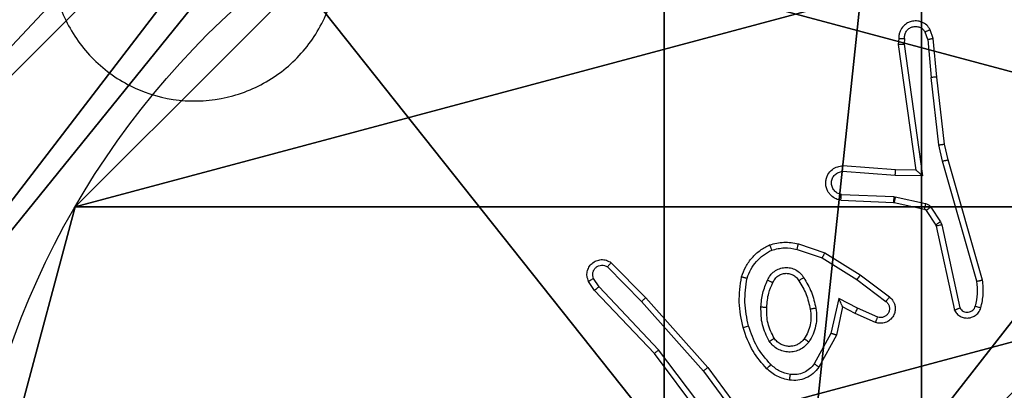
# Model space of a CAD drawing. Units: centimetres. Extents: x -305 to 362, y -276 to 327.
# Drawn here: x -149 to -146, y 4 to 5 of the extents above; entities that cross this region are included whole.
import ezdxf

# ---------------------------------------------------------------- set-up
doc = ezdxf.new("R2010")
doc.units = ezdxf.units.CM
doc.header["$LTSCALE"] = 2.54
doc.layers.get('0').update_dxf_attribs({"true_color": 0xff5454})
doc.layers.add('VP-EQ', color=7, linetype='Continuous', true_color=0x8a3492)

# ---------------------------------------------------------------- blocks, each defined once
blk = doc.blocks.new('Grupuj_89')
at = {"color": 0}
blk.add_line((0.7327, -0.332), (0.7327, -0.332, 9.3756), dxfattribs=at)
blk.add_line((0.7327, -0.332), (0.7327, -0.332, 9.3756), dxfattribs=at)
for centre in [(2.187, 2.187), (2.187, 2.187, 9.3756), (2.187, 2.187), (2.187, 2.187, 9.3756), (2.187, 2.187), (2.187, 2.187, 9.3756), (2.187, 2.187), (2.187, 2.187, 9.3756), (2.187, 2.187), (2.187, 2.187, 9.3756), (2.187, 2.187), (2.187, 2.187, 9.3756), (2.187, 2.187), (2.187, 2.187, 9.3756), (2.187, 2.187), (2.187, 2.187, 9.3756), (2.187, 2.187), (2.187, 2.187, 9.3756), (2.187, 2.187), (2.187, 2.187, 9.3756), (2.187, 2.187), (2.187, 2.187, 9.3756), (2.187, 2.187), (2.187, 2.187, 9.3756), (2.187, 2.187), (2.187, 2.187, 9.3756)]:
    blk.add_circle(centre, 2.9088, dxfattribs=at)
mesh = blk.add_polyface(dxfattribs=at)
corners = [(-0.332, 3.6414), (-0.332, 0.7327), (-0.7217, 2.187), (0.7327, 4.7061), (0.7327, -0.332), (2.187, -0.7217), (2.187, 5.0958), (3.6414, 4.7061), (3.6414, -0.332), (4.7061, 3.6414), (4.7061, 0.7327), (5.0958, 2.187)]
mesh.append_faces([[corners[k] for k in face] for face in [(0, 1, 2), (10, 9, 11)]], dxfattribs={"vtx0": -1, "color": 0})
mesh.append_faces([[corners[k] for k in face] for face in [(1, 3, 4), (4, 3, 5), (5, 7, 8), (8, 9, 10)]], dxfattribs={"vtx0": -1, "vtx1": -1, "color": 0})
mesh.append_faces([[corners[k] for k in face] for face in [(1, 0, 3), (5, 3, 6), (5, 6, 7), (8, 7, 9)]], dxfattribs={"vtx0": -1, "vtx2": -1, "color": 0})
mesh = blk.add_polyface(dxfattribs=at)
corners = [(-0.332, 0.7327, 9.3756), (-0.332, 3.6414, 9.3756), (-0.7217, 2.187, 9.3756), (0.7327, -0.332, 9.3756), (0.7327, 4.7061, 9.3756), (2.187, -0.7217, 9.3756), (2.187, 5.0958, 9.3756), (3.6414, -0.332, 9.3756), (3.6414, 4.7061, 9.3756), (4.7061, 0.7327, 9.3756), (4.7061, 3.6414, 9.3756), (5.0958, 2.187, 9.3756)]
mesh.append_faces([[corners[k] for k in face] for face in [(0, 1, 2), (10, 9, 11)]], dxfattribs={"vtx0": -1, "color": 0})
mesh.append_faces([[corners[k] for k in face] for face in [(1, 3, 4), (4, 5, 6), (6, 7, 8), (8, 9, 10)]], dxfattribs={"vtx0": -1, "vtx1": -1, "color": 0})
mesh.append_faces([[corners[k] for k in face] for face in [(1, 0, 3), (4, 3, 5), (6, 5, 7), (8, 7, 9)]], dxfattribs={"vtx0": -1, "vtx2": -1, "color": 0})
mesh = blk.add_polyface(dxfattribs=at)
corners = [(-0.332, 0.7327, 9.3756), (0.7327, -0.332), (0.7327, -0.332, 9.3756), (-0.332, 0.7327)]
mesh.append_faces([[corners[k] for k in face] for face in [(0, 1, 2), (1, 0, 3)]], dxfattribs={"vtx0": -1, "color": 0})
mesh = blk.add_polyface(dxfattribs=at)
corners = [(2.187, -0.7217, 9.3756), (0.7327, -0.332), (2.187, -0.7217), (0.7327, -0.332, 9.3756)]
mesh.append_faces([[corners[k] for k in face] for face in [(0, 1, 2), (1, 0, 3)]], dxfattribs={"vtx0": -1, "color": 0})
blk = doc.blocks.new('Grupuj_82')
at = {"color": 0}
mesh = blk.add_polyface(dxfattribs=at)
corners = [(9.2052, 0, 0.5), (0.8825, 6.5, 0.5), (0.8825, 0, 0.5), (9.2052, 6.5, 0.5)]
mesh.append_faces([[corners[k] for k in face] for face in [(0, 1, 2), (1, 0, 3)]], dxfattribs={"vtx0": -1, "color": 0})
mesh = blk.add_polyface(dxfattribs=at)
corners = [(9.1365, 6.5), (0.9511, 0), (0.9511, 6.5), (9.1365, 0)]
mesh.append_faces([[corners[k] for k in face] for face in [(0, 1, 2), (1, 0, 3)]], dxfattribs={"vtx0": -1, "color": 0})
blk = doc.blocks.new('Grupuj_66')
at = {"color": 0}
for name, p in [('Grupuj_82', (0, 0, 9.5033)), ('Grupuj_89', (2.9313, 1.0733))]:
    blk.add_blockref(name, p, dxfattribs=at)
blk = doc.blocks.new('kotwa_WOODEN_LOW')
at = {"color": 254, "true_color": 0xe2e2e2}
blk.add_blockref('Grupuj_66', (0, 0), dxfattribs=at)
blk = doc.blocks.new('Grupuj_27')
at = {"color": 59, "true_color": 0x614a34}
mesh = blk.add_polyface(dxfattribs=at)
corners = [(4.0498, 9), (0, 4.95), (0, 9), (0.2576, 4.95), (0.2576, 4.05), (4.9498, 8.7424), (4.05, 0.2576), (4.0498, 8.7424), (4.95, 0.2576), (0, 0), (0, 4.05), (4.05, 0), (9, 9), (4.9498, 9), (4.95, 0), (8.7424, 4.9502), (9, 4.9502), (8.7424, 4.0502), (9, 0), (9, 4.0502)]
mesh.append_faces([[corners[k] for k in face] for face in [(0, 1, 2), (4, 9, 10), (12, 5, 13), (15, 12, 16), (18, 17, 19)]], dxfattribs={"vtx0": -1, "color": 59})
mesh.append_faces([[corners[k] for k in face] for face in [(1, 0, 3), (3, 0, 4), (5, 6, 7), (6, 5, 8), (9, 4, 11), (7, 4, 0), (11, 7, 6), (8, 12, 14), (14, 17, 18), (17, 14, 15)]], dxfattribs={"vtx0": -1, "vtx1": -1, "color": 59})
mesh.append_faces([[corners[k] for k in face] for face in [(11, 4, 7), (5, 12, 8), (14, 12, 15)]], dxfattribs={"vtx0": -1, "vtx1": -1, "vtx2": -1, "color": 59})
mesh = blk.add_polyface(dxfattribs=at)
corners = [(9, 0, 158.3166), (4.95, 0.2576, 158.3166), (4.95, 0, 158.3166), (8.7424, 4.0502, 158.3166), (9, 4.0502, 158.3166), (0, 0, 158.3166), (0.2576, 4.05, 158.3166), (0, 4.05, 158.3166), (4.05, 0, 158.3166), (0.2576, 4.95, 158.3166), (4.0498, 8.7424, 158.3166), (4.05, 0.2576, 158.3166), (4.9498, 8.7424, 158.3166), (4.9498, 9, 158.3166), (9, 9, 158.3166), (8.7424, 4.9502, 158.3166), (9, 4.9502, 158.3166), (0, 9, 158.3166), (0, 4.95, 158.3166), (4.0498, 9, 158.3166)]
mesh.append_faces([[corners[k] for k in face] for face in [(0, 1, 2), (3, 0, 4), (5, 6, 7), (14, 15, 16), (9, 17, 18)]], dxfattribs={"vtx0": -1, "color": 59})
mesh.append_faces([[corners[k] for k in face] for face in [(6, 8, 9), (10, 11, 12), (12, 1, 13), (13, 1, 14), (15, 1, 3), (17, 9, 19), (19, 9, 10)]], dxfattribs={"vtx0": -1, "vtx1": -1, "color": 59})
mesh.append_faces([[corners[k] for k in face] for face in [(1, 0, 3), (9, 8, 10), (14, 1, 15)]], dxfattribs={"vtx0": -1, "vtx1": -1, "vtx2": -1, "color": 59})
mesh.append_faces([[corners[k] for k in face] for face in [(6, 5, 8), (10, 8, 11), (12, 11, 1)]], dxfattribs={"vtx0": -1, "vtx2": -1, "color": 59})
blk = doc.blocks.new('Grupuj_203')
at = {"color": 0}
mesh = blk.add_polyface(dxfattribs=at)
corners = [(0.2886, 0, 1.5), (0, 25.7902, 1.5), (0, 0.8098, 1.5), (0.2886, 26.6, 1.5), (9.3114, 0, 1.5), (9.3114, 26.6, 1.5), (9.6, 0.8098, 1.5), (9.6, 25.7902, 1.5)]
mesh.append_faces([[corners[k] for k in face] for face in [(0, 1, 2), (5, 6, 7)]], dxfattribs={"vtx0": -1, "color": 0})
mesh.append_faces([[corners[k] for k in face] for face in [(1, 0, 3), (3, 4, 5)]], dxfattribs={"vtx0": -1, "vtx1": -1, "color": 0})
mesh.append_faces([[corners[k] for k in face] for face in [(3, 0, 4), (5, 4, 6)]], dxfattribs={"vtx0": -1, "vtx2": -1, "color": 0})
mesh = blk.add_polyface(dxfattribs=at)
corners = [(0, 25.7902), (0.2886, 0), (0, 0.8098), (0.2886, 26.6), (9.3114, 0), (9.3114, 26.6), (9.6, 25.7902), (9.6, 0.8098)]
mesh.append_faces([[corners[k] for k in face] for face in [(0, 1, 2), (4, 6, 7)]], dxfattribs={"vtx0": -1, "color": 0})
mesh.append_faces([[corners[k] for k in face] for face in [(1, 3, 4)]], dxfattribs={"vtx0": -1, "vtx1": -1, "color": 0})
mesh.append_faces([[corners[k] for k in face] for face in [(1, 0, 3), (4, 3, 5), (4, 5, 6)]], dxfattribs={"vtx0": -1, "vtx2": -1, "color": 0})
blk = doc.blocks.new('Grupuj_1')
at = {"color": 0, "rotation": 270}
blk.add_blockref('kotwa_WOODEN_LOW', (-150.0657, 8.1701, 0.2139), dxfattribs=at)
at = {"color": 18, "true_color": 0x030303, "extrusion": (8.93165e-17, -4.44089e-16, -1), "yscale": 0.3564000000000001}
blk.add_blockref('Grupuj_203', (141.8767, -1.5418, -170.0295), dxfattribs=at)
at = {"color": 0}
blk.add_blockref('Grupuj_27', (-151.3157, -1.4952, 10.2129), dxfattribs=at)
blk = doc.blocks.new('1406')
at = {"color": 7, "linetype": 'Continuous', "lineweight": 25}
for p, q in [((958.2289, 1688.9346), (958.2198, 1688.9607)), ((958.2485, 1688.9384), (958.238, 1688.9683)), ((958.1279, 1688.9384), (958.1259, 1688.9173)), ((958.1259, 1688.9173), (958.1876, 1688.4777)), ((958.148, 1688.9386), (958.1461, 1688.9182)), ((958.1461, 1688.9182), (958.2107, 1688.4578)), ((958.2289, 1688.9346), (958.2412, 1688.8015)), ((958.261, 1688.8031), (958.2485, 1688.9384)), ((958.2679, 1688.5657), (958.2412, 1688.8015)), ((958.2876, 1688.5686), (958.261, 1688.8031)), ((958.2806, 1688.5091), (958.2679, 1688.5657)), ((958.2999, 1688.5137), (958.2876, 1688.5686)), ((958.4011, 1688.0891), (958.2806, 1688.5091)), ((958.4205, 1688.0931), (958.2999, 1688.5137)), ((958.1153, 1688.4588), (957.9316, 1688.4731)), ((958.1162, 1688.4784), (957.9321, 1688.4927)), ((958.1876, 1688.4777), (958.1162, 1688.4784)), ((958.2107, 1688.4578), (958.1153, 1688.4588)), ((957.9253, 1688.3724), (958.1095, 1688.365)), ((957.9271, 1688.3927), (958.1103, 1688.3853)), ((958.1103, 1688.3853), (958.1157, 1688.3846)), ((958.1157, 1688.3846), (958.2215, 1688.3611)), ((958.1095, 1688.365), (958.1114, 1688.3648)), ((958.1114, 1688.3648), (958.2171, 1688.3412)), ((958.2236, 1688.3367), (958.2572, 1688.2855)), ((958.2403, 1688.348), (958.274, 1688.2967)), ((958.2572, 1688.2855), (958.2587, 1688.2819)), ((958.2587, 1688.2819), (958.322, 1687.9884)), ((958.274, 1688.2967), (958.2783, 1688.2864)), ((958.2783, 1688.2864), (958.341, 1687.9956)), ((957.7724, 1688.2007), (957.8597, 1688.1705)), ((957.777, 1688.2199), (957.8688, 1688.188)), ((957.8597, 1688.1705), (957.9817, 1688.0952)), ((957.8688, 1688.188), (957.9934, 1688.1112)), ((957.1093, 1688.1391), (957.2288, 1688.0178)), ((957.1226, 1688.154), (957.2435, 1688.0312)), ((957.0801, 1688.0699), (957.0608, 1688.0988)), ((957.9817, 1688.0952), (958.0828, 1688.0187)), ((957.9934, 1688.1112), (958.0951, 1688.0342)), ((957.0646, 1688.0572), (957.0436, 1688.0886)), ((957.2735, 1687.8359), (957.0646, 1688.0572)), ((957.2886, 1687.8491), (957.0801, 1688.0699)), ((957.2435, 1688.0312), (957.4606, 1687.7873)), ((957.9177, 1688.0293), (957.8904, 1687.9066)), ((957.984, 1687.9948), (957.9177, 1688.0293)), ((957.2288, 1688.0178), (957.4449, 1687.7749)), ((957.9316, 1687.9993), (957.9096, 1687.9009)), ((957.9754, 1687.9765), (957.9316, 1687.9993)), ((958.054, 1687.9639), (957.984, 1687.9948)), ((958.0466, 1687.945), (957.9754, 1687.9765)), ((957.8904, 1687.9066), (957.8323, 1687.8005)), ((957.9096, 1687.9009), (957.8486, 1687.7886)), ((957.4987, 1687.5372), (957.2735, 1687.8359)), ((957.5147, 1687.5493), (957.2886, 1687.8491)), ((957.4606, 1687.7873), (957.6309, 1687.5571)), ((957.4449, 1687.7749), (957.6132, 1687.5475))]:
    blk.add_line(p, q, dxfattribs=at)
for points, knots in [([(955.3135, 1689.5726), (955.3493, 1689.6029), (955.4284, 1689.6696), (955.5827, 1689.7215), (955.7532, 1689.7208), (955.9156, 1689.6649), (956.0485, 1689.5568), (956.1389, 1689.4118), (956.1759, 1689.2451), (956.1555, 1689.0752), (956.0802, 1688.9216), (955.9584, 1688.8014), (955.8034, 1688.7286), (955.6333, 1688.7109), (955.467, 1688.7504), (955.3231, 1688.8432), (955.218, 1688.9781), (955.1634, 1689.1402), (955.1663, 1689.3108), (955.2192, 1689.4623), (955.2847, 1689.5389), (955.3135, 1689.5726)], [0, 0, 0, 0, 0.044736, 0.098639, 0.151933, 0.205874, 0.260191, 0.313198, 0.366982, 0.420856, 0.474335, 0.527985, 0.581905, 0.635426, 0.689069, 0.742822, 0.79663, 0.850208, 0.903792, 0.957774, 1, 1, 1, 1]), ([(958.238, 1688.9683), (958.2342, 1688.9741), (958.2266, 1688.9856), (958.2089, 1688.9962), (958.1898, 1689.0005), (958.1723, 1688.9986), (958.1566, 1688.9923), (958.1424, 1688.9814), (958.1328, 1688.9666), (958.1282, 1688.9514), (958.128, 1688.9429), (958.1279, 1688.9384)], [0, 0, 0, 0, 0.131642, 0.258819, 0.381555, 0.49984, 0.587753, 0.70036, 0.837495, 0.915651, 1, 1, 1, 1]), ([(958.148, 1688.9386), (958.1481, 1688.9429), (958.1483, 1688.9516), (958.154, 1688.9636), (958.163, 1688.9731), (958.1748, 1688.9791), (958.1879, 1688.9807), (958.2007, 1688.9781), (958.2122, 1688.9713), (958.2172, 1688.9642), (958.2198, 1688.9607)], [0, 0, 0, 0, 0.124998, 0.24998, 0.375124, 0.499928, 0.624992, 0.749772, 0.874835, 1, 1, 1, 1]), ([(958.238, 1688.9683), (958.2378, 1688.9683), (958.2373, 1688.9682), (958.2342, 1688.9669), (958.2307, 1688.9655), (958.2274, 1688.9641), (958.2237, 1688.9625), (958.2211, 1688.9613), (958.2198, 1688.9607)], [0, 0, 0, 0, 0.222908, 0.463381, 0.590569, 0.722346, 0.858964, 1, 1, 1, 1]), ([(958.1259, 1688.9173), (958.1261, 1688.9173), (958.1265, 1688.9175), (958.1295, 1688.9177), (958.1332, 1688.9179), (958.1369, 1688.918), (958.1413, 1688.9181), (958.1444, 1688.9182), (958.1461, 1688.9182)], [0, 0, 0, 0, 0.198011, 0.430125, 0.559394, 0.697531, 0.844381, 1, 1, 1, 1]), ([(958.1279, 1688.9384), (958.128, 1688.9384), (958.1282, 1688.9385), (958.1295, 1688.9386), (958.1315, 1688.9386), (958.135, 1688.9386), (958.1405, 1688.9386), (958.1455, 1688.9386), (958.148, 1688.9386)], [0, 0, 0, 0, 0.133676, 0.26477, 0.393897, 0.519863, 0.764358, 1, 1, 1, 1]), ([(958.2289, 1688.9346), (958.2305, 1688.935), (958.2336, 1688.9356), (958.2378, 1688.9366), (958.2414, 1688.9373), (958.2449, 1688.938), (958.2478, 1688.9385), (958.2483, 1688.9384), (958.2485, 1688.9384)], [0, 0, 0, 0, 0.155885, 0.303043, 0.441034, 0.570342, 0.802268, 1, 1, 1, 1]), ([(958.261, 1688.8031), (958.2607, 1688.8032), (958.2601, 1688.8032), (958.2555, 1688.8029), (958.249, 1688.8023), (958.2438, 1688.8018), (958.2412, 1688.8015)], [0, 0, 0, 0, 0.250126, 0.499939, 0.749849, 1, 1, 1, 1]), ([(958.2679, 1688.5657), (958.2695, 1688.5659), (958.2726, 1688.5665), (958.2768, 1688.5671), (958.2804, 1688.5677), (958.284, 1688.5682), (958.2869, 1688.5686), (958.2874, 1688.5686), (958.2876, 1688.5686)], [0, 0, 0, 0, 0.155242, 0.30189, 0.439867, 0.569188, 0.801564, 1, 1, 1, 1]), ([(958.2806, 1688.5091), (958.2823, 1688.5096), (958.2857, 1688.5104), (958.2902, 1688.5115), (958.2938, 1688.5124), (958.2971, 1688.5131), (958.2994, 1688.5137), (958.2998, 1688.5137), (958.2999, 1688.5137)], [0, 0, 0, 0, 0.174136, 0.334186, 0.480282, 0.612265, 0.833849, 1, 1, 1, 1]), ([(957.9253, 1688.3724), (957.9196, 1688.3736), (957.9069, 1688.3763), (957.8927, 1688.3863), (957.8828, 1688.3979), (957.8766, 1688.4092), (957.8728, 1688.4224), (957.8722, 1688.4364), (957.8747, 1688.4499), (957.8813, 1688.4654), (957.8942, 1688.4803), (957.913, 1688.4908), (957.9261, 1688.4921), (957.9321, 1688.4927)], [0, 0, 0, 0, 0.0969985, 0.2134481, 0.2792594, 0.3499804, 0.425607, 0.5048826, 0.5804737, 0.6522067, 0.7834313, 0.8993807, 1, 1, 1, 1]), ([(957.9271, 1688.3927), (957.9222, 1688.3939), (957.9125, 1688.3965), (957.9009, 1688.4066), (957.8936, 1688.4199), (957.8917, 1688.435), (957.8953, 1688.4498), (957.904, 1688.4622), (957.9167, 1688.4709), (957.9266, 1688.4724), (957.9316, 1688.4731)], [0, 0, 0, 0, 0.12499, 0.250015, 0.374959, 0.499985, 0.624938, 0.749954, 0.874926, 1, 1, 1, 1]), ([(957.9316, 1688.4731), (957.9316, 1688.4756), (957.9318, 1688.4805), (957.9319, 1688.4871), (957.9321, 1688.4908), (957.9321, 1688.4925), (957.9321, 1688.4927), (957.9321, 1688.4927)], [0, 0, 0, 0, 0.238259, 0.483998, 0.737266, 0.867679, 1, 1, 1, 1]), ([(958.1153, 1688.4588), (958.1155, 1688.4614), (958.1158, 1688.4665), (958.1161, 1688.473), (958.1163, 1688.4775), (958.1162, 1688.4781), (958.1162, 1688.4784)], [0, 0, 0, 0, 0.250505, 0.50015, 0.749992, 1, 1, 1, 1]), ([(958.2107, 1688.4578), (958.2077, 1688.4605), (958.2027, 1688.4649), (958.1965, 1688.4702), (958.1925, 1688.4736), (958.1898, 1688.4759), (958.1881, 1688.4774), (958.1878, 1688.4776), (958.1876, 1688.4777)], [0, 0, 0, 0, 0.300729, 0.50316, 0.651062, 0.780951, 0.895923, 1, 1, 1, 1]), ([(957.9253, 1688.3724), (957.9253, 1688.3725), (957.9253, 1688.3726), (957.9254, 1688.374), (957.9256, 1688.376), (957.9259, 1688.3794), (957.9264, 1688.385), (957.9268, 1688.3902), (957.9271, 1688.3927)], [0, 0, 0, 0, 0.131932, 0.262364, 0.390594, 0.516614, 0.761993, 1, 1, 1, 1]), ([(958.1103, 1688.3853), (958.1102, 1688.3824), (958.11, 1688.3764), (958.1097, 1688.3697), (958.1095, 1688.3658), (958.1095, 1688.3653), (958.1095, 1688.365)], [0, 0, 0, 0, 0.279823, 0.558861, 0.77949, 1, 1, 1, 1]), ([(958.1157, 1688.3846), (958.1151, 1688.3817), (958.1138, 1688.3759), (958.1124, 1688.3694), (958.1115, 1688.3655), (958.1114, 1688.365), (958.1114, 1688.3648)], [0, 0, 0, 0, 0.279773, 0.559086, 0.779431, 1, 1, 1, 1]), ([(958.2215, 1688.3611), (958.2208, 1688.3582), (958.2195, 1688.3524), (958.2181, 1688.3458), (958.2172, 1688.3419), (958.2171, 1688.3415), (958.2171, 1688.3412)], [0, 0, 0, 0, 0.279919, 0.55905, 0.77976, 1, 1, 1, 1]), ([(958.2171, 1688.3412), (958.2183, 1688.3408), (958.2209, 1688.3399), (958.2227, 1688.3378), (958.2236, 1688.3367)], [0, 0, 0, 0, 0.484383, 1, 1, 1, 1]), ([(958.2215, 1688.3611), (958.2234, 1688.3605), (958.2271, 1688.3595), (958.2323, 1688.3565), (958.2368, 1688.3528), (958.2392, 1688.3496), (958.2403, 1688.348)], [0, 0, 0, 0, 0.2499208, 0.4998914, 0.7499774, 1, 1, 1, 1]), ([(958.2403, 1688.348), (958.2379, 1688.3464), (958.2329, 1688.3432), (958.2274, 1688.3394), (958.2241, 1688.3372), (958.2238, 1688.3369), (958.2236, 1688.3367)], [0, 0, 0, 0, 0.279875, 0.559024, 0.77945, 1, 1, 1, 1]), ([(958.274, 1688.2967), (958.2715, 1688.2951), (958.2666, 1688.2919), (958.261, 1688.2882), (958.2578, 1688.2859), (958.2574, 1688.2856), (958.2572, 1688.2855)], [0, 0, 0, 0, 0.2797322, 0.5589871, 0.7794095, 1, 1, 1, 1]), ([(958.2783, 1688.2864), (958.2757, 1688.2859), (958.2706, 1688.2848), (958.2641, 1688.2833), (958.2596, 1688.2822), (958.259, 1688.282), (958.2587, 1688.2819)], [0, 0, 0, 0, 0.250101, 0.499865, 0.749841, 1, 1, 1, 1]), ([(957.5783, 1688.1045), (957.5827, 1688.1166), (957.5915, 1688.1406), (957.6142, 1688.1719), (957.6423, 1688.1984), (957.665, 1688.2103), (957.6764, 1688.2162)], [0, 0, 0, 0, 0.2500099, 0.4999954, 0.7500082, 1, 1, 1, 1]), ([(957.5976, 1688.0999), (957.6015, 1688.1104), (957.6094, 1688.1314), (957.6295, 1688.1587), (957.654, 1688.1821), (957.6738, 1688.1926), (957.6837, 1688.1979)], [0, 0, 0, 0, 0.24994, 0.500016, 0.750085, 1, 1, 1, 1]), ([(957.6764, 1688.2162), (957.6928, 1688.2206), (957.7261, 1688.2293), (957.7599, 1688.2231), (957.777, 1688.2199)], [0, 0, 0, 0, 0.495055, 1, 1, 1, 1]), ([(957.6764, 1688.2162), (957.6765, 1688.2161), (957.6766, 1688.2157), (957.6777, 1688.2131), (957.679, 1688.2098), (957.6803, 1688.2064), (957.6819, 1688.2024), (957.6831, 1688.1994), (957.6837, 1688.1979)], [0, 0, 0, 0, 0.1926084, 0.423164, 0.552947, 0.6920548, 0.8413513, 1, 1, 1, 1]), ([(957.6837, 1688.1979), (957.6984, 1688.2017), (957.7277, 1688.2092), (957.7575, 1688.2035), (957.7724, 1688.2007)], [0, 0, 0, 0, 0.500054, 1, 1, 1, 1]), ([(957.7724, 1688.2007), (957.7727, 1688.2021), (957.7734, 1688.2049), (957.7743, 1688.2088), (957.7751, 1688.2123), (957.776, 1688.216), (957.7768, 1688.2192), (957.7769, 1688.2197), (957.777, 1688.2199)], [0, 0, 0, 0, 0.141098, 0.277788, 0.409632, 0.536766, 0.777341, 1, 1, 1, 1]), ([(957.0436, 1688.0886), (957.0414, 1688.0944), (957.0373, 1688.1053), (957.0384, 1688.1227), (957.0442, 1688.1385), (957.0551, 1688.1521), (957.0702, 1688.1616), (957.0879, 1688.1656), (957.1066, 1688.1637), (957.1172, 1688.1573), (957.1226, 1688.154)], [0, 0, 0, 0, 0.130734, 0.245054, 0.36411, 0.485847, 0.610321, 0.737516, 0.867398, 1, 1, 1, 1]), ([(957.8688, 1688.188), (957.8686, 1688.1877), (957.8683, 1688.1872), (957.8662, 1688.1832), (957.8632, 1688.1774), (957.8608, 1688.1728), (957.8597, 1688.1705)], [0, 0, 0, 0, 0.2498363, 0.4999209, 0.7494832, 1, 1, 1, 1]), ([(957.0608, 1688.0988), (957.0597, 1688.1022), (957.0574, 1688.1089), (957.0582, 1688.1198), (957.0622, 1688.1297), (957.0693, 1688.1379), (957.0786, 1688.1434), (957.0891, 1688.1455), (957.1, 1688.1444), (957.1062, 1688.1409), (957.1093, 1688.1391)], [0, 0, 0, 0, 0.125127, 0.250188, 0.374985, 0.500042, 0.624918, 0.750051, 0.87498, 1, 1, 1, 1]), ([(957.1226, 1688.154), (957.1224, 1688.1539), (957.122, 1688.1535), (957.1196, 1688.151), (957.117, 1688.1481), (957.1147, 1688.1454), (957.1121, 1688.1424), (957.1102, 1688.1402), (957.1093, 1688.1391)], [0, 0, 0, 0, 0.226777, 0.46845, 0.595392, 0.726281, 0.861224, 1, 1, 1, 1]), ([(957.6694, 1688.0929), (957.6724, 1688.0987), (957.6782, 1688.1105), (957.6927, 1688.1243), (957.7101, 1688.1337), (957.7296, 1688.1378), (957.7494, 1688.1365), (957.768, 1688.1297), (957.7843, 1688.1181), (957.7917, 1688.1072), (957.7955, 1688.1018)], [0, 0, 0, 0, 0.124944, 0.249923, 0.37493, 0.499952, 0.624974, 0.74984, 0.874914, 1, 1, 1, 1]), ([(957.0436, 1688.0886), (957.0437, 1688.0887), (957.0438, 1688.0888), (957.045, 1688.0896), (957.0467, 1688.0907), (957.0497, 1688.0925), (957.0544, 1688.0952), (957.0587, 1688.0976), (957.0608, 1688.0988)], [0, 0, 0, 0, 0.137832, 0.272276, 0.402993, 0.529709, 0.771928, 1, 1, 1, 1]), ([(957.5835, 1687.9272), (957.5773, 1687.9566), (957.5651, 1688.0154), (957.5739, 1688.0748), (957.5783, 1688.1045)], [0, 0, 0, 0, 0.500001, 1, 1, 1, 1]), ([(957.5783, 1688.1045), (957.5785, 1688.1045), (957.579, 1688.1044), (957.5822, 1688.1037), (957.586, 1688.1028), (957.5894, 1688.1019), (957.5933, 1688.101), (957.5961, 1688.1002), (957.5976, 1688.0999)], [0, 0, 0, 0, 0.221674, 0.461754, 0.589156, 0.721261, 0.858361, 1, 1, 1, 1]), ([(957.6027, 1687.9327), (957.5969, 1687.9604), (957.5854, 1688.0158), (957.5935, 1688.0719), (957.5976, 1688.0999)], [0, 0, 0, 0, 0.5, 1, 1, 1, 1]), ([(957.6461, 1687.9993), (957.6475, 1688.0155), (957.6501, 1688.048), (957.663, 1688.0779), (957.6694, 1688.0929)], [0, 0, 0, 0, 0.4999942, 1, 1, 1, 1]), ([(957.6694, 1688.0929), (957.6713, 1688.092), (957.675, 1688.0904), (957.6796, 1688.0883), (957.6831, 1688.0868), (957.6859, 1688.0855), (957.6876, 1688.0847), (957.6877, 1688.0845), (957.6878, 1688.0845)], [0, 0, 0, 0, 0.198364, 0.375888, 0.532007, 0.667505, 0.875823, 1, 1, 1, 1]), ([(957.6878, 1688.0845), (957.69, 1688.0891), (957.6943, 1688.0981), (957.7053, 1688.1081), (957.7178, 1688.1146), (957.731, 1688.1173), (957.7442, 1688.1165), (957.7572, 1688.1122), (957.7697, 1688.1039), (957.7755, 1688.0954), (957.7785, 1688.091)], [0, 0, 0, 0, 0.1333451, 0.2615637, 0.384646, 0.5025914, 0.6122516, 0.7301565, 0.8593947, 1, 1, 1, 1]), ([(957.7785, 1688.091), (957.7786, 1688.091), (957.7787, 1688.0912), (957.7803, 1688.0923), (957.7828, 1688.0939), (957.786, 1688.0959), (957.7904, 1688.0986), (957.7937, 1688.1007), (957.7955, 1688.1018)], [0, 0, 0, 0, 0.125182, 0.333185, 0.468458, 0.624485, 0.80198, 1, 1, 1, 1]), ([(957.7785, 1688.091), (957.7879, 1688.0754), (957.8068, 1688.0444), (957.8143, 1688.0089), (957.8181, 1687.9911)], [0, 0, 0, 0, 0.500009, 1, 1, 1, 1]), ([(957.7955, 1688.1018), (957.8055, 1688.0851), (957.8255, 1688.0518), (957.8337, 1688.0138), (957.8378, 1687.9948)], [0, 0, 0, 0, 0.500008, 1, 1, 1, 1]), ([(957.9934, 1688.1112), (957.9932, 1688.1109), (957.9928, 1688.1105), (957.9901, 1688.1069), (957.9863, 1688.1015), (957.9832, 1688.0973), (957.9817, 1688.0952)], [0, 0, 0, 0, 0.250042, 0.499901, 0.749758, 1, 1, 1, 1]), ([(958.4011, 1688.0891), (958.4026, 1688.0895), (958.4056, 1688.0901), (958.4098, 1688.091), (958.4133, 1688.0918), (958.4169, 1688.0925), (958.4199, 1688.0931), (958.4203, 1688.0931), (958.4205, 1688.0931)], [0, 0, 0, 0, 0.151965, 0.296618, 0.433101, 0.5621, 0.796068, 1, 1, 1, 1]), ([(958.4147, 1687.9963), (958.4183, 1688.0123), (958.4255, 1688.0442), (958.4222, 1688.0768), (958.4205, 1688.0931)], [0, 0, 0, 0, 0.499996, 1, 1, 1, 1]), ([(957.0646, 1688.0572), (957.0647, 1688.0573), (957.065, 1688.0577), (957.0672, 1688.0596), (957.0701, 1688.0619), (957.0729, 1688.0642), (957.0763, 1688.0669), (957.0788, 1688.0689), (957.0801, 1688.0699)], [0, 0, 0, 0, 0.198612, 0.430716, 0.559903, 0.697969, 0.844679, 1, 1, 1, 1]), ([(957.6662, 1687.9981), (957.6676, 1688.0149), (957.6702, 1688.0449), (957.6824, 1688.0724), (957.6878, 1688.0845)], [0, 0, 0, 0, 0.558767, 1, 1, 1, 1]), ([(958.3956, 1688.0021), (958.3988, 1688.0165), (958.4052, 1688.0452), (958.4025, 1688.0745), (958.4011, 1688.0891)], [0, 0, 0, 0, 0.499997, 1, 1, 1, 1]), ([(957.2435, 1688.0312), (957.2433, 1688.0311), (957.2429, 1688.0308), (957.2405, 1688.0286), (957.2377, 1688.0261), (957.235, 1688.0237), (957.232, 1688.0209), (957.2299, 1688.0188), (957.2288, 1688.0178)], [0, 0, 0, 0, 0.21777, 0.456315, 0.583997, 0.717189, 0.855933, 1, 1, 1, 1]), ([(957.9316, 1687.9993), (957.9315, 1687.9995), (957.9314, 1687.9998), (957.9303, 1688.0022), (957.9286, 1688.0058), (957.9261, 1688.0111), (957.9225, 1688.0191), (957.9195, 1688.0255), (957.9177, 1688.0293)], [0, 0, 0, 0, 0.101306, 0.214526, 0.34482, 0.495957, 0.69837, 1, 1, 1, 1]), ([(958.0951, 1688.0342), (958.0957, 1688.0337), (958.101, 1688.0295), (958.1078, 1688.0215), (958.1133, 1688.0091), (958.1158, 1687.9972), (958.1151, 1687.983), (958.1095, 1687.9672), (958.0977, 1687.9529), (958.0811, 1687.9438), (958.0632, 1687.9407), (958.0521, 1687.9436), (958.0466, 1687.945)], [0, 0, 0, 0, 0.014974, 0.141167, 0.210689, 0.293795, 0.390456, 0.500633, 0.635493, 0.76368, 0.885204, 1, 1, 1, 1]), ([(958.0951, 1688.0342), (958.095, 1688.0341), (958.0949, 1688.034), (958.094, 1688.0329), (958.0927, 1688.0313), (958.0905, 1688.0286), (958.0872, 1688.0244), (958.0842, 1688.0205), (958.0828, 1688.0187)], [0, 0, 0, 0, 0.139721, 0.275359, 0.406821, 0.533691, 0.774996, 1, 1, 1, 1]), ([(957.6753, 1687.8791), (957.6658, 1687.898), (957.6467, 1687.9358), (957.6463, 1687.9781), (957.6461, 1687.9993)], [0, 0, 0, 0, 0.499991, 1, 1, 1, 1]), ([(957.6461, 1687.9993), (957.6479, 1687.9992), (957.6513, 1687.9991), (957.6559, 1687.9988), (957.6596, 1687.9986), (957.6631, 1687.9984), (957.6657, 1687.9982), (957.666, 1687.9981), (957.6662, 1687.9981)], [0, 0, 0, 0, 0.1692217, 0.3258296, 0.4696957, 0.6008235, 0.8253913, 1, 1, 1, 1]), ([(957.6923, 1687.8896), (957.6837, 1687.9067), (957.6665, 1687.9408), (957.6663, 1687.979), (957.6662, 1687.9981)], [0, 0, 0, 0, 0.500001, 1, 1, 1, 1]), ([(957.8181, 1687.9911), (957.8194, 1687.9821), (957.8219, 1687.9642), (957.8187, 1687.9371), (957.811, 1687.9109), (957.8017, 1687.8954), (957.797, 1687.8876)], [0, 0, 0, 0, 0.250003, 0.500002, 0.750003, 1, 1, 1, 1]), ([(957.8378, 1687.9948), (957.8392, 1687.9845), (957.8419, 1687.964), (957.8381, 1687.933), (957.8293, 1687.903), (957.8187, 1687.8852), (957.8134, 1687.8763)], [0, 0, 0, 0, 0.249954, 0.500007, 0.750061, 1, 1, 1, 1]), ([(957.8378, 1687.9948), (957.8352, 1687.9943), (957.8301, 1687.9934), (957.8236, 1687.9922), (957.819, 1687.9913), (957.8184, 1687.9912), (957.8181, 1687.9911)], [0, 0, 0, 0, 0.250021, 0.499965, 0.749734, 1, 1, 1, 1]), ([(957.9754, 1687.9765), (957.9755, 1687.9768), (957.9756, 1687.9774), (957.9776, 1687.9816), (957.9805, 1687.9877), (957.9829, 1687.9924), (957.984, 1687.9948)], [0, 0, 0, 0, 0.2502953, 0.4999315, 0.7498397, 1, 1, 1, 1]), ([(958.0828, 1688.0187), (958.0855, 1688.0162), (958.0909, 1688.0111), (958.0953, 1688.0006), (958.0958, 1687.9894), (958.0924, 1687.9787), (958.0856, 1687.9697), (958.076, 1687.9639), (958.0649, 1687.9614), (958.0576, 1687.963), (958.054, 1687.9639)], [0, 0, 0, 0, 0.1251367, 0.2502646, 0.3749843, 0.5000583, 0.6248551, 0.7499827, 0.8750355, 1, 1, 1, 1]), ([(958.322, 1687.9884), (958.3247, 1687.984), (958.33, 1687.9753), (958.3423, 1687.9661), (958.3563, 1687.9609), (958.37, 1687.9601), (958.3831, 1687.9627), (958.3955, 1687.9688), (958.4078, 1687.9798), (958.4123, 1687.9905), (958.4147, 1687.9963)], [0, 0, 0, 0, 0.128799, 0.254868, 0.378235, 0.500372, 0.595358, 0.710319, 0.845234, 1, 1, 1, 1]), ([(958.322, 1687.9884), (958.3222, 1687.9885), (958.3227, 1687.9887), (958.326, 1687.99), (958.3298, 1687.9914), (958.3332, 1687.9926), (958.337, 1687.994), (958.3396, 1687.9951), (958.341, 1687.9956)], [0, 0, 0, 0, 0.2283876, 0.4705569, 0.5970918, 0.7277069, 0.8621325, 1, 1, 1, 1]), ([(958.341, 1687.9956), (958.3427, 1687.9932), (958.3461, 1687.9885), (958.3534, 1687.9835), (958.3617, 1687.9808), (958.3705, 1687.9806), (958.379, 1687.9829), (958.3864, 1687.9875), (958.3924, 1687.994), (958.3945, 1687.9994), (958.3956, 1688.0021)], [0, 0, 0, 0, 0.125098, 0.250096, 0.37513, 0.50014, 0.624948, 0.750031, 0.874982, 1, 1, 1, 1]), ([(958.3956, 1688.0021), (958.3981, 1688.0013), (958.4031, 1687.9999), (958.4094, 1687.9979), (958.4138, 1687.9966), (958.4144, 1687.9964), (958.4147, 1687.9963)], [0, 0, 0, 0, 0.250017, 0.499901, 0.749589, 1, 1, 1, 1]), ([(958.0466, 1687.945), (958.0467, 1687.9453), (958.0469, 1687.9458), (958.0482, 1687.949), (958.0496, 1687.9527), (958.051, 1687.9561), (958.0525, 1687.9598), (958.0535, 1687.9625), (958.054, 1687.9639)], [0, 0, 0, 0, 0.227779, 0.469715, 0.596542, 0.727343, 0.861879, 1, 1, 1, 1]), ([(957.5835, 1687.9272), (957.5837, 1687.9273), (957.5843, 1687.9276), (957.5887, 1687.9288), (957.5951, 1687.9306), (957.6001, 1687.932), (957.6027, 1687.9327)], [0, 0, 0, 0, 0.250073, 0.500113, 0.749999, 1, 1, 1, 1]), ([(957.6665, 1687.7833), (957.6493, 1687.8029), (957.6121, 1687.8453), (957.5934, 1687.8986), (957.5835, 1687.9272)], [0, 0, 0, 0, 0.462909, 1, 1, 1, 1]), ([(957.6807, 1687.7975), (957.6633, 1687.8175), (957.6286, 1687.8575), (957.6113, 1687.9076), (957.6027, 1687.9327)], [0, 0, 0, 0, 0.5, 1, 1, 1, 1]), ([(957.6753, 1687.8791), (957.6775, 1687.8805), (957.682, 1687.8833), (957.6876, 1687.8867), (957.6915, 1687.8891), (957.692, 1687.8895), (957.6923, 1687.8896)], [0, 0, 0, 0, 0.250064, 0.499885, 0.749724, 1, 1, 1, 1]), ([(957.797, 1687.8876), (957.794, 1687.884), (957.7878, 1687.8766), (957.7757, 1687.8683), (957.7618, 1687.8628), (957.7466, 1687.8607), (957.731, 1687.8622), (957.7161, 1687.8677), (957.7024, 1687.8767), (957.6957, 1687.8853), (957.6923, 1687.8896)], [0, 0, 0, 0, 0.115918, 0.234465, 0.355569, 0.479265, 0.605551, 0.734421, 0.86592, 1, 1, 1, 1]), ([(957.8134, 1687.8763), (957.8112, 1687.8778), (957.807, 1687.8808), (957.8016, 1687.8846), (957.7978, 1687.8872), (957.7973, 1687.8875), (957.797, 1687.8876)], [0, 0, 0, 0, 0.250216, 0.499907, 0.749759, 1, 1, 1, 1]), ([(957.9096, 1687.9009), (957.9094, 1687.901), (957.909, 1687.9011), (957.906, 1687.902), (957.9024, 1687.9031), (957.8989, 1687.9041), (957.8948, 1687.9053), (957.8919, 1687.9062), (957.8904, 1687.9066)], [0, 0, 0, 0, 0.207709, 0.44317, 0.571582, 0.70719, 0.85013, 1, 1, 1, 1]), ([(957.8134, 1687.8763), (957.809, 1687.8712), (957.8003, 1687.8608), (957.783, 1687.8498), (957.7639, 1687.8428), (957.7436, 1687.8407), (957.7234, 1687.8436), (957.7045, 1687.8512), (957.6877, 1687.863), (957.6795, 1687.8737), (957.6753, 1687.8791)], [0, 0, 0, 0, 0.124972, 0.250024, 0.375006, 0.499864, 0.624992, 0.750065, 0.875016, 1, 1, 1, 1]), ([(957.2735, 1687.8359), (957.2736, 1687.8361), (957.2739, 1687.8364), (957.2761, 1687.8383), (957.2789, 1687.8407), (957.2817, 1687.8431), (957.285, 1687.846), (957.2874, 1687.848), (957.2886, 1687.8491)], [0, 0, 0, 0, 0.198578, 0.430893, 0.560081, 0.698134, 0.844722, 1, 1, 1, 1]), ([(957.4606, 1687.7873), (957.4604, 1687.7872), (957.4601, 1687.787), (957.4578, 1687.7851), (957.4549, 1687.7829), (957.452, 1687.7806), (957.4487, 1687.7779), (957.4462, 1687.7759), (957.4449, 1687.7749)], [0, 0, 0, 0, 0.198494, 0.430924, 0.560067, 0.698053, 0.844675, 1, 1, 1, 1]), ([(957.6665, 1687.7833), (957.6667, 1687.7836), (957.6672, 1687.784), (957.6704, 1687.7873), (957.6751, 1687.792), (957.6788, 1687.7957), (957.6807, 1687.7975)], [0, 0, 0, 0, 0.250392, 0.500034, 0.749805, 1, 1, 1, 1]), ([(957.7461, 1687.7432), (957.7312, 1687.7466), (957.7013, 1687.7533), (957.6781, 1687.7733), (957.6665, 1687.7833)], [0, 0, 0, 0, 0.499972, 1, 1, 1, 1]), ([(957.7488, 1687.7632), (957.736, 1687.7661), (957.7105, 1687.7719), (957.6906, 1687.789), (957.6807, 1687.7975)], [0, 0, 0, 0, 0.5000197, 1, 1, 1, 1]), ([(957.8486, 1687.7886), (957.8422, 1687.7807), (957.8296, 1687.7651), (957.8036, 1687.7498), (957.7751, 1687.7414), (957.7557, 1687.7426), (957.7461, 1687.7432)], [0, 0, 0, 0, 0.255797, 0.50774, 0.755779, 1, 1, 1, 1]), ([(957.8323, 1687.8005), (957.8273, 1687.7942), (957.8173, 1687.7816), (957.7963, 1687.7689), (957.773, 1687.7618), (957.7569, 1687.7627), (957.7488, 1687.7632)], [0, 0, 0, 0, 0.2500533, 0.5000462, 0.7499966, 1, 1, 1, 1]), ([(957.8486, 1687.7886), (957.8483, 1687.7888), (957.8479, 1687.7891), (957.845, 1687.7913), (957.8418, 1687.7937), (957.8389, 1687.7958), (957.8357, 1687.7981), (957.8335, 1687.7997), (957.8323, 1687.8005)], [0, 0, 0, 0, 0.2360789, 0.4808892, 0.6072296, 0.7356774, 0.8668645, 1, 1, 1, 1]), ([(957.7461, 1687.7432), (957.7462, 1687.7435), (957.7462, 1687.7442), (957.7468, 1687.7488), (957.7477, 1687.7554), (957.7484, 1687.7606), (957.7488, 1687.7632)], [0, 0, 0, 0, 0.250208, 0.499965, 0.749853, 1, 1, 1, 1])]:
    blk.add_open_spline(points, degree=3, knots=knots, dxfattribs=at)

msp = doc.modelspace()

# ---------------------------------------------------------------- block references
at = {"color": 0}
msp.add_blockref('Grupuj_1', (0.1008, 0.1694), dxfattribs=at)
at = {"layer": 'VP-EQ'}
msp.add_blockref('1406', (-1104.4726, -1683.6735), dxfattribs=at)

doc.saveas('drawing.dxf')
